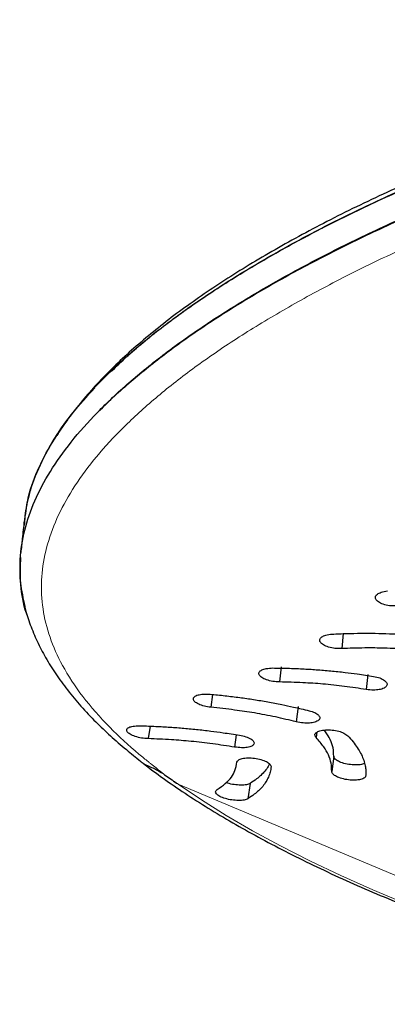
# Model space of a CAD drawing. Extents: x -72 to 533, y -51 to 494.
# Drawn here: x 416 to 419, y 195 to 203 of the extents above; entities that cross this region are included whole.
import ezdxf

# ---------------------------------------------------------------- set-up
doc = ezdxf.new("R2010")
doc.units = 0
doc.header["$LTSCALE"] = 0.125
doc.header["$MEASUREMENT"] = 0
doc.layers.add('CONTOUR', color=7, linetype='CONTINUOUS')

msp = doc.modelspace()

# ---------------------------------------------------------------- linework, layer by layer
at = {"layer": 'CONTOUR', "lineweight": 25}
for p, q in [((418.80486, 197.98386), (418.79472, 197.87048)), ((418.80486, 197.98386), (418.79472, 197.87048)), ((418.3358, 197.7317), (418.3234, 197.6174)), ((418.3358, 197.7317), (418.3234, 197.6174)), ((418.99229, 197.67368), (418.98101, 197.55982)), ((418.99229, 197.67368), (418.98101, 197.55982)), ((417.81657, 197.52307), (417.80427, 197.42583)), ((417.81657, 197.52307), (417.80427, 197.42583)), ((418.46402, 197.4304), (418.45033, 197.31561)), ((418.46402, 197.4304), (418.45033, 197.31561)), ((417.34316, 197.28277), (417.32927, 197.18802)), ((417.34316, 197.28277), (417.32927, 197.18802)), ((417.99577, 197.21802), (417.98289, 197.12385)), ((417.99577, 197.21802), (417.98289, 197.12385)), ((418.6065, 197.23597), (418.60164, 197.196)), ((418.6065, 197.23597), (418.60164, 197.196)), ((418.73431, 197.05479), (418.7192, 196.9395)), ((418.73431, 197.05479), (418.7192, 196.9395)), ((418.10233, 196.84953), (418.08455, 196.73341)), ((418.10233, 196.84953), (418.08455, 196.73341))]:
    msp.add_line(p, q, dxfattribs=at)
at = {"layer": 'CONTOUR', "lineweight": 18}
msp.add_line((421.27623, 195.27943), (417.55533, 196.84405), dxfattribs=at)
at = {"layer": 'CONTOUR', "lineweight": 18, "flags": 128}
msp.add_lwpolyline([(417.55533, 196.84405), (417.73153, 196.72509), (417.91993, 196.60723), (418.12017, 196.49071), (418.33183, 196.37578), (418.55448, 196.26266), (418.78767, 196.15158), (419.03093, 196.04278), (419.28376, 195.93646), (419.54565, 195.83286), (419.81606, 195.73217), (420.09445, 195.6346), (420.38025, 195.54036), (420.67288, 195.44963), (420.97174, 195.36259), (421.27623, 195.27943)], dxfattribs=at)
msp.add_lwpolyline([(417.55533, 196.84405), (417.73153, 196.72509), (417.91993, 196.60723), (418.12017, 196.49071), (418.33183, 196.37578), (418.55448, 196.26266), (418.78767, 196.15158), (419.03093, 196.04278), (419.28376, 195.93646), (419.54565, 195.83286), (419.81606, 195.73217), (420.09445, 195.6346), (420.38025, 195.54036), (420.67288, 195.44963), (420.97174, 195.36259), (421.27623, 195.27943)], dxfattribs=at)
at = {"layer": 'CONTOUR', "lineweight": 25}
for points, knots in [([(424.56958, 202.6335), (424.53996, 202.63251), (424.41053, 202.62816), (424.18012, 202.61315), (423.87876, 202.58857), (423.57692, 202.55667), (423.27519, 202.51831), (422.97436, 202.47356), (422.67524, 202.42274), (422.37863, 202.36615), (422.08577, 202.30418), (421.7971, 202.23725), (421.51224, 202.16554), (421.23036, 202.08894), (420.95139, 202.00751), (420.67601, 201.92151), (420.40489, 201.83121), (420.13871, 201.73689), (419.87813, 201.63888), (419.62386, 201.53751), (419.37653, 201.43312), (419.13676, 201.32605), (418.90511, 201.21664), (418.6821, 201.10523), (418.46819, 200.99215), (418.2638, 200.87768), (418.0693, 200.76214), (417.88451, 200.64545), (417.70892, 200.52725), (417.54219, 200.40716), (417.38452, 200.28509), (417.23638, 200.1611), (417.0982, 200.03531), (416.97055, 199.90781), (416.85359, 199.77877), (416.7491, 199.64826), (416.67691, 199.5498), (416.64357, 199.49443), (416.63694, 199.48343)], [0, 0, 0, 0, 0.0086062, 0.0375985, 0.0665799, 0.0956183, 0.1246849, 0.1537435, 0.182762, 0.2117125, 0.2405664, 0.2691547, 0.2976853, 0.3263561, 0.35515, 0.3840476, 0.4130272, 0.4420655, 0.4711379, 0.500217, 0.5292727, 0.5582818, 0.5872236, 0.6160796, 0.6448351, 0.673479, 0.7020037, 0.7304098, 0.7589083, 0.7876143, 0.8165184, 0.8456059, 0.8748557, 0.9042383, 0.9337144, 0.9632306, 0.9926955, 1, 1, 1, 1]), ([(424.56958, 202.6335), (424.53996, 202.63251), (424.41053, 202.62816), (424.18012, 202.61315), (423.87876, 202.58857), (423.57692, 202.55667), (423.27519, 202.51831), (422.97436, 202.47356), (422.67524, 202.42274), (422.37863, 202.36615), (422.08577, 202.30418), (421.7971, 202.23725), (421.51224, 202.16554), (421.23036, 202.08894), (420.95139, 202.00751), (420.67601, 201.92151), (420.40489, 201.83121), (420.13871, 201.73689), (419.87813, 201.63888), (419.62386, 201.53751), (419.37653, 201.43312), (419.13676, 201.32605), (418.90511, 201.21664), (418.6821, 201.10523), (418.46819, 200.99215), (418.2638, 200.87768), (418.0693, 200.76214), (417.88451, 200.64545), (417.70892, 200.52725), (417.54219, 200.40716), (417.38452, 200.28509), (417.23638, 200.1611), (417.0982, 200.03531), (416.97055, 199.90781), (416.85359, 199.77877), (416.7491, 199.64826), (416.67691, 199.5498), (416.64357, 199.49443), (416.63694, 199.48343)], [0, 0, 0, 0, 0.0086062, 0.0375985, 0.0665799, 0.0956183, 0.1246849, 0.1537435, 0.182762, 0.2117125, 0.2405664, 0.2691547, 0.2976853, 0.3263561, 0.35515, 0.3840476, 0.4130272, 0.4420655, 0.4711379, 0.500217, 0.5292727, 0.5582818, 0.5872236, 0.6160796, 0.6448351, 0.673479, 0.7020037, 0.7304098, 0.7589083, 0.7876143, 0.8165184, 0.8456059, 0.8748557, 0.9042383, 0.9337144, 0.9632306, 0.9926955, 1, 1, 1, 1]), ([(417.05582, 199.97624), (417.09926, 200.01872), (417.21904, 200.13584), (417.45752, 200.32639), (417.76656, 200.54709), (418.11264, 200.76477), (418.49012, 200.97818), (418.89732, 201.18522), (419.33254, 201.38472), (419.7937, 201.57545), (420.27674, 201.75587), (420.77846, 201.92353), (421.29717, 202.07697), (421.8304, 202.21475), (422.37394, 202.33548), (422.924, 202.43685), (423.47897, 202.51745), (424.03398, 202.57595), (424.58667, 202.61162), (425.13427, 202.62251), (425.6802, 202.61033), (426.03727, 202.58108), (426.21704, 202.56636)], [0, 0, 0, 0, 0.0290367, 0.0800624, 0.1310868, 0.1824027, 0.2337119, 0.284734, 0.335762, 0.3870888, 0.4383532, 0.4893379, 0.5403345, 0.5916342, 0.642836, 0.693763, 0.7447044, 0.7959489, 0.8464424, 0.8970962, 0.948191, 1, 1, 1, 1]), ([(417.05582, 199.97624), (417.09926, 200.01872), (417.21904, 200.13584), (417.45752, 200.32639), (417.76656, 200.54709), (418.11264, 200.76477), (418.49012, 200.97818), (418.89732, 201.18522), (419.33254, 201.38472), (419.7937, 201.57545), (420.27674, 201.75587), (420.77846, 201.92353), (421.29717, 202.07697), (421.8304, 202.21475), (422.37394, 202.33548), (422.924, 202.43685), (423.47897, 202.51745), (424.03398, 202.57595), (424.58667, 202.61162), (425.13427, 202.62251), (425.6802, 202.61033), (426.03727, 202.58108), (426.21704, 202.56636)], [0, 0, 0, 0, 0.0290367, 0.0800624, 0.1310868, 0.1824027, 0.2337119, 0.284734, 0.335762, 0.3870888, 0.4383532, 0.4893379, 0.5403345, 0.5916342, 0.642836, 0.693763, 0.7447044, 0.7959489, 0.8464424, 0.8970962, 0.948191, 1, 1, 1, 1]), ([(416.41672, 198.10995), (416.41655, 198.11034), (416.38598, 198.18224), (416.36263, 198.3274), (416.35099, 198.54568), (416.38673, 198.76623), (416.46246, 198.98833), (416.58016, 199.21136), (416.73906, 199.43506), (416.9385, 199.65942), (417.17618, 199.8836), (417.45107, 200.1062), (417.76213, 200.32655), (418.1079, 200.54406), (418.48506, 200.75743), (418.89136, 200.96464), (419.32528, 201.16451), (419.78482, 201.35588), (420.26604, 201.53721), (420.76577, 201.70608), (421.28229, 201.86101), (421.81306, 202.00058), (422.35439, 202.12338), (422.90294, 202.2272), (423.4562, 202.31061), (424.0335, 202.3751), (424.63097, 202.41576), (425.12096, 202.42524), (425.47497, 202.41965), (425.70334, 202.41127), (425.93842, 202.39708), (426.10137, 202.38426), (426.18816, 202.37742)], [0, 0, 0, 0, 0.0002009, 0.0371476, 0.0740488, 0.1111106, 0.1482606, 0.1852146, 0.2221792, 0.2593606, 0.2965688, 0.3335756, 0.3705873, 0.4078104, 0.4450285, 0.4820386, 0.5190471, 0.5562602, 0.5934366, 0.6303996, 0.6673553, 0.7045102, 0.7415534, 0.7784644, 0.8154491, 0.8524257, 0.8937406, 0.9349528, 0.9512759, 0.9659451, 0.981862, 1, 1, 1, 1]), ([(426.04248, 202.38921), (425.96798, 202.39405), (425.82775, 202.40317), (425.62926, 202.41317), (425.43886, 202.41958), (425.24736, 202.42196), (425.0469, 202.4215), (424.75407, 202.41583), (424.36769, 202.39782), (423.86466, 202.35586), (423.33978, 202.29226), (422.79598, 202.20559), (422.25767, 202.09946), (421.72725, 201.97536), (421.20794, 201.83548), (420.70331, 201.68123), (420.21512, 201.51381), (419.74535, 201.33477), (419.29693, 201.14637), (418.8735, 200.95011), (418.4766, 200.74694), (418.1076, 200.53798), (417.76906, 200.32513), (417.46249, 200.1096), (417.19509, 199.89192), (417.0291, 199.74591), (416.96274, 199.67262), (416.96272, 199.67259)], [0, 0, 0, 0, 0.021284, 0.0400662, 0.056356, 0.0750042, 0.0937204, 0.1122729, 0.1563226, 0.2003445, 0.2504856, 0.3004609, 0.3503775, 0.4005048, 0.4505957, 0.5004329, 0.5502841, 0.6004168, 0.6504856, 0.700295, 0.750111, 0.8001995, 0.8502813, 0.9000951, 0.9499067, 0.9999822, 1, 1, 1, 1]), ([(426.04248, 202.38921), (425.96798, 202.39405), (425.82775, 202.40317), (425.62926, 202.41317), (425.43886, 202.41958), (425.24736, 202.42196), (425.0469, 202.4215), (424.75407, 202.41583), (424.36769, 202.39782), (423.86466, 202.35586), (423.33978, 202.29226), (422.79598, 202.20559), (422.25767, 202.09946), (421.72725, 201.97536), (421.20794, 201.83548), (420.70331, 201.68123), (420.21512, 201.51381), (419.74535, 201.33477), (419.29693, 201.14637), (418.8735, 200.95011), (418.4766, 200.74694), (418.1076, 200.53798), (417.76906, 200.32513), (417.46249, 200.1096), (417.1951, 199.89192), (417.02912, 199.74593), (416.96278, 199.67266), (416.96277, 199.67265)], [0, 0, 0, 0, 0.0212843, 0.0400667, 0.0563568, 0.0750052, 0.0937217, 0.1122744, 0.1563247, 0.2003472, 0.250489, 0.300465, 0.3503822, 0.4005102, 0.4506017, 0.5004396, 0.5502915, 0.6004249, 0.6504944, 0.7003044, 0.7501211, 0.8002103, 0.8502927, 0.9001071, 0.9499194, 0.9999957, 1, 1, 1, 1]), ([(416.39285, 198.83708), (416.39874, 198.88931), (416.41289, 199.0148), (416.48337, 199.21495), (416.59719, 199.43678), (416.7537, 199.65924), (416.95023, 199.88224), (417.18506, 200.10497), (417.45702, 200.32601), (417.76513, 200.54471), (418.10792, 200.76049), (418.48212, 200.97205), (418.88546, 201.1774), (419.31652, 201.37531), (419.77303, 201.56488), (420.25208, 201.74362), (420.66575, 201.88504), (420.92442, 201.96059), (421.01154, 201.98603)], [0, 0, 0, 0, 0.04697771, 0.11288154, 0.17840284, 0.24391103, 0.30977576, 0.37566531, 0.44118065, 0.50669285, 0.572573, 0.6384444, 0.70395367, 0.76947195, 0.83537024, 0.90122623, 0.96673148, 1, 1, 1, 1]), ([(416.38968, 198.79892), (416.39575, 198.86014), (416.40915, 198.99522), (416.4802, 199.20565), (416.59422, 199.42935), (416.73945, 199.64221), (416.86519, 199.78045), (416.92302, 199.84403)], [0, 0, 0, 0, 0.1777289, 0.3921583, 0.6053392, 0.8184896, 1, 1, 1, 1]), ([(416.39038, 198.80408), (416.39631, 198.86358), (416.40961, 198.99695), (416.48024, 199.20566), (416.59421, 199.42935), (416.73946, 199.64221), (416.86519, 199.78045), (416.92302, 199.84403)], [0, 0, 0, 0, 0.1736078, 0.389112, 0.6033612, 0.8175799, 1, 1, 1, 1]), ([(416.38859, 198.83704), (416.38384, 198.79214), (416.37539, 198.71232), (416.36691, 198.63244), (416.3632, 198.59749)], [0, 0, 0, 0, 0.5624649, 1, 1, 1, 1]), ([(416.36123, 198.56086), (416.35797, 198.49595), (416.35172, 198.37134), (416.38098, 198.2482), (416.395, 198.18921)], [0, 0, 0, 0, 0.5208892, 1, 1, 1, 1]), ([(416.36123, 198.56086), (416.35797, 198.49595), (416.35172, 198.37134), (416.38098, 198.2482), (416.395, 198.18921)], [0, 0, 0, 0, 0.5208892, 1, 1, 1, 1]), ([(419.21992, 198.19381), (419.20302, 198.19315), (419.16933, 198.19185), (419.11901, 198.20175), (419.07752, 198.21774), (419.05329, 198.2393), (419.04679, 198.26219), (419.06145, 198.28267), (419.09424, 198.29866), (419.12461, 198.30385), (419.14098, 198.30665)], [0, 0, 0, 0, 0.1255676, 0.250364, 0.3755455, 0.5007406, 0.6255247, 0.7510036, 0.8657969, 1, 1, 1, 1]), ([(419.21992, 198.19381), (419.20302, 198.19315), (419.16933, 198.19185), (419.11901, 198.20175), (419.07752, 198.21774), (419.05329, 198.2393), (419.04679, 198.26219), (419.06145, 198.28267), (419.09424, 198.29866), (419.12461, 198.30385), (419.14098, 198.30665)], [0, 0, 0, 0, 0.1255676, 0.250364, 0.3755455, 0.5007406, 0.6255247, 0.7510036, 0.8657969, 1, 1, 1, 1]), ([(416.39326, 198.18859), (416.39416, 198.18432), (416.40399, 198.13779), (416.43433, 198.04999), (416.48513, 197.9252), (416.54962, 197.80126), (416.62625, 197.67805), (416.71544, 197.55575), (416.81712, 197.43424), (416.92542, 197.31936), (417.04203, 197.20869), (417.15597, 197.10976), (417.23446, 197.0464), (417.2706, 197.01723)], [0, 0, 0, 0, 0.0100661, 0.1097686, 0.2104726, 0.3123346, 0.4153841, 0.5191866, 0.6244814, 0.7306201, 0.8228811, 0.9184439, 1, 1, 1, 1]), ([(416.39326, 198.18859), (416.39416, 198.18432), (416.40399, 198.13779), (416.43433, 198.04999), (416.48513, 197.9252), (416.54962, 197.80126), (416.62625, 197.67805), (416.71544, 197.55575), (416.81712, 197.43424), (416.92542, 197.31936), (417.04203, 197.20869), (417.15597, 197.10976), (417.23446, 197.0464), (417.2706, 197.01723)], [0, 0, 0, 0, 0.0100661, 0.1097686, 0.2104726, 0.3123346, 0.4153841, 0.5191866, 0.6244814, 0.7306201, 0.8228811, 0.9184439, 1, 1, 1, 1]), ([(418.79472, 197.87048), (418.77776, 197.87039), (418.74395, 197.8702), (418.69411, 197.88115), (418.65346, 197.8976), (418.6304, 197.91878), (418.62517, 197.94066), (418.64097, 197.95963), (418.67468, 197.97378), (418.70538, 197.97777), (418.72192, 197.97991)], [0, 0, 0, 0, 0.1255637, 0.2503638, 0.3755354, 0.5007407, 0.6255291, 0.7510043, 0.8658055, 1, 1, 1, 1]), ([(418.79472, 197.87048), (418.77776, 197.87039), (418.74395, 197.8702), (418.69411, 197.88115), (418.65346, 197.8976), (418.6304, 197.91878), (418.62517, 197.94066), (418.64097, 197.95963), (418.67468, 197.97378), (418.70538, 197.97777), (418.72192, 197.97991)], [0, 0, 0, 0, 0.1255637, 0.2503638, 0.3755354, 0.5007407, 0.6255291, 0.7510043, 0.8658055, 1, 1, 1, 1]), ([(418.72192, 197.97991), (418.75901, 197.98152), (418.8318, 197.98467), (418.94072, 197.9866), (419.04862, 197.98626), (419.15679, 197.98315), (419.26089, 197.97796), (419.37036, 197.96919), (419.44311, 197.96192), (419.48477, 197.95775)], [0, 0, 0, 0, 0.1495766, 0.2935536, 0.4323421, 0.5739857, 0.7158122, 0.8372736, 1, 1, 1, 1]), ([(418.72192, 197.97991), (418.75901, 197.98152), (418.8318, 197.98467), (418.94072, 197.9866), (419.04862, 197.98626), (419.15679, 197.98315), (419.26089, 197.97796), (419.37036, 197.96919), (419.44311, 197.96192), (419.48477, 197.95775)], [0, 0, 0, 0, 0.1495766, 0.2935536, 0.4323421, 0.5739857, 0.7158122, 0.8372736, 1, 1, 1, 1]), ([(419.45142, 197.84884), (419.39585, 197.85452), (419.28558, 197.8658), (419.12406, 197.87434), (418.96005, 197.87586), (418.85286, 197.87237), (418.79472, 197.87048)], [0, 0, 0, 0, 0.2520172, 0.500058, 0.728837, 1, 1, 1, 1]), ([(419.45142, 197.84884), (419.39585, 197.85452), (419.28558, 197.8658), (419.12406, 197.87434), (418.96005, 197.87586), (418.85286, 197.87237), (418.79472, 197.87048)], [0, 0, 0, 0, 0.25201722, 0.50005805, 0.72883697, 1, 1, 1, 1]), ([(418.3234, 197.6174), (418.30626, 197.61827), (418.27206, 197.62001), (418.22401, 197.63302), (418.18642, 197.6506), (418.16758, 197.67159), (418.16686, 197.69223), (418.18672, 197.70899), (418.22365, 197.7203), (418.25546, 197.72229), (418.27259, 197.72336)], [0, 0, 0, 0, 0.1255466, 0.2503636, 0.375503, 0.5007418, 0.6255486, 0.7510069, 0.8658351, 1, 1, 1, 1]), ([(418.3234, 197.6174), (418.30626, 197.61827), (418.27206, 197.62001), (418.22401, 197.63302), (418.18642, 197.6506), (418.16758, 197.67159), (418.16686, 197.69223), (418.18672, 197.70899), (418.22365, 197.7203), (418.25546, 197.72229), (418.27259, 197.72336)], [0, 0, 0, 0, 0.1255466, 0.2503636, 0.375503, 0.5007418, 0.6255486, 0.7510069, 0.8658351, 1, 1, 1, 1]), ([(418.27259, 197.72336), (418.31033, 197.72277), (418.38439, 197.72162), (418.49457, 197.71728), (418.60322, 197.71087), (418.71155, 197.70184), (418.81531, 197.69108), (418.92373, 197.67666), (418.99547, 197.6657), (419.03654, 197.65943)], [0, 0, 0, 0, 0.1495782, 0.2935549, 0.4323423, 0.5739844, 0.7158113, 0.8372731, 1, 1, 1, 1]), ([(418.27259, 197.72336), (418.31033, 197.72277), (418.38439, 197.72162), (418.49457, 197.71728), (418.60322, 197.71087), (418.71155, 197.70184), (418.81531, 197.69108), (418.92373, 197.67666), (418.99547, 197.6657), (419.03654, 197.65943)], [0, 0, 0, 0, 0.1495782, 0.2935549, 0.4323423, 0.5739844, 0.7158113, 0.8372731, 1, 1, 1, 1]), ([(419.03654, 197.65943), (419.05296, 197.65598), (419.08574, 197.64908), (419.12092, 197.63015), (419.14086, 197.60888), (419.13857, 197.58763), (419.11853, 197.56958), (419.08177, 197.55823), (419.03328, 197.55443), (418.9993, 197.55793), (418.98101, 197.55982)], [0, 0, 0, 0, 0.12540749, 0.25036576, 0.37541886, 0.50075406, 0.62570612, 0.75102622, 0.86595307, 1, 1, 1, 1]), ([(419.03654, 197.65943), (419.05296, 197.65598), (419.08574, 197.64908), (419.12092, 197.63015), (419.14086, 197.60888), (419.13857, 197.58763), (419.11853, 197.56958), (419.08177, 197.55823), (419.03328, 197.55443), (418.9993, 197.55793), (418.98101, 197.55982)], [0, 0, 0, 0, 0.1254075, 0.2503658, 0.3754189, 0.5007541, 0.6257061, 0.7510262, 0.8659531, 1, 1, 1, 1]), ([(418.98101, 197.55982), (418.92619, 197.5683), (418.81743, 197.58513), (418.65639, 197.6023), (418.49134, 197.61304), (418.38246, 197.61587), (418.3234, 197.6174)], [0, 0, 0, 0, 0.252023, 0.5000582, 0.7288366, 1, 1, 1, 1]), ([(418.98101, 197.55982), (418.92619, 197.5683), (418.81743, 197.58513), (418.65639, 197.6023), (418.49134, 197.61304), (418.38246, 197.61587), (418.3234, 197.6174)], [0, 0, 0, 0, 0.252023, 0.5000582, 0.7288366, 1, 1, 1, 1]), ([(417.80427, 197.42583), (417.7871, 197.42812), (417.75286, 197.4327), (417.70926, 197.44856), (417.67833, 197.46757), (417.66799, 197.48795), (417.67594, 197.50647), (417.70322, 197.51975), (417.74565, 197.52667), (417.77896, 197.52567), (417.7969, 197.52513)], [0, 0, 0, 0, 0.1254986, 0.2503638, 0.3754529, 0.5007456, 0.6256031, 0.7510138, 0.8658902, 1, 1, 1, 1]), ([(417.80427, 197.42583), (417.7871, 197.42812), (417.75286, 197.4327), (417.70926, 197.44856), (417.67833, 197.46757), (417.66799, 197.48795), (417.67594, 197.50647), (417.70322, 197.51975), (417.74565, 197.52667), (417.77896, 197.52567), (417.7969, 197.52513)], [0, 0, 0, 0, 0.1254986, 0.2503638, 0.3754529, 0.5007456, 0.6256031, 0.7510138, 0.8658902, 1, 1, 1, 1]), ([(417.7969, 197.52513), (417.83512, 197.52129), (417.91014, 197.51374), (418.02053, 197.50011), (418.12843, 197.48473), (418.23485, 197.46697), (418.33585, 197.44804), (418.44003, 197.42537), (418.50834, 197.40907), (418.54746, 197.39973)], [0, 0, 0, 0, 0.1495737, 0.2935482, 0.4323381, 0.5739797, 0.7158084, 0.8372712, 1, 1, 1, 1]), ([(417.7969, 197.52513), (417.83512, 197.52129), (417.91014, 197.51374), (418.02053, 197.50011), (418.12843, 197.48473), (418.23485, 197.46697), (418.33585, 197.44804), (418.44003, 197.42537), (418.50834, 197.40907), (418.54746, 197.39973)], [0, 0, 0, 0, 0.1495737, 0.2935482, 0.4323381, 0.5739797, 0.7158084, 0.8372712, 1, 1, 1, 1]), ([(418.45033, 197.31561), (418.39808, 197.32814), (418.29444, 197.35299), (418.13761, 197.38276), (417.97388, 197.40707), (417.86391, 197.41923), (417.80427, 197.42583)], [0, 0, 0, 0, 0.2520427, 0.5000586, 0.7288445, 1, 1, 1, 1]), ([(418.45033, 197.31561), (418.39808, 197.32814), (418.29444, 197.35299), (418.13761, 197.38276), (417.97388, 197.40707), (417.86391, 197.41923), (417.80427, 197.42583)], [0, 0, 0, 0, 0.2520427, 0.5000586, 0.7288445, 1, 1, 1, 1]), ([(418.54746, 197.39973), (418.56271, 197.39515), (418.59318, 197.38599), (418.62115, 197.36583), (418.63272, 197.345), (418.62181, 197.3262), (418.59418, 197.31188), (418.5522, 197.30506), (418.50132, 197.30606), (418.46817, 197.31227), (418.45033, 197.31561)], [0, 0, 0, 0, 0.1253367, 0.2503681, 0.3754239, 0.5007614, 0.6257867, 0.7510356, 0.8659802, 1, 1, 1, 1]), ([(418.54746, 197.39973), (418.56271, 197.39515), (418.59318, 197.38599), (418.62115, 197.36583), (418.63272, 197.345), (418.62181, 197.3262), (418.59418, 197.31188), (418.5522, 197.30506), (418.50132, 197.30606), (418.46817, 197.31227), (418.45033, 197.31561)], [0, 0, 0, 0, 0.1253367, 0.2503681, 0.3754239, 0.5007614, 0.6257867, 0.7510356, 0.8659802, 1, 1, 1, 1]), ([(417.32927, 197.18802), (417.31237, 197.18913), (417.27866, 197.19136), (417.2294, 197.20415), (417.18951, 197.22092), (417.16734, 197.24045), (417.16294, 197.25933), (417.17939, 197.27427), (417.21351, 197.2839), (417.24426, 197.28513), (417.26082, 197.2858)], [0, 0, 0, 0, 0.1255598, 0.2503637, 0.3755267, 0.5007409, 0.6255335, 0.7510049, 0.8658131, 1, 1, 1, 1]), ([(417.32927, 197.18802), (417.31237, 197.18913), (417.27866, 197.19136), (417.2294, 197.20415), (417.18951, 197.22092), (417.16734, 197.24045), (417.16294, 197.25933), (417.17939, 197.27427), (417.21351, 197.2839), (417.24426, 197.28513), (417.26082, 197.2858)], [0, 0, 0, 0, 0.1255598, 0.2503637, 0.3755267, 0.5007409, 0.6255335, 0.7510049, 0.8658131, 1, 1, 1, 1]), ([(417.26082, 197.2858), (417.29785, 197.28457), (417.37051, 197.28216), (417.47913, 197.27625), (417.58665, 197.2685), (417.69435, 197.25841), (417.7979, 197.24685), (417.90667, 197.23188), (417.97891, 197.22071), (418.02027, 197.21431)], [0, 0, 0, 0, 0.1495773, 0.2935543, 0.4323423, 0.5739855, 0.715812, 0.8372735, 1, 1, 1, 1]), ([(417.26082, 197.2858), (417.29785, 197.28457), (417.37051, 197.28216), (417.47913, 197.27625), (417.58665, 197.2685), (417.69435, 197.25841), (417.7979, 197.24685), (417.90667, 197.23188), (417.97891, 197.22071), (418.02027, 197.21431)], [0, 0, 0, 0, 0.14957726, 0.29355426, 0.43234234, 0.57398548, 0.71581198, 0.83727355, 1, 1, 1, 1]), ([(418.60164, 197.196), (418.59685, 197.2028), (418.58728, 197.21641), (418.59981, 197.23472), (418.62769, 197.24866), (418.67157, 197.25509), (418.72223, 197.25438), (418.77196, 197.2455), (418.81498, 197.22989), (418.83254, 197.21686), (418.84199, 197.20984)], [0, 0, 0, 0, 0.1251726, 0.2503801, 0.375683, 0.5007844, 0.6259889, 0.7510556, 0.8658646, 1, 1, 1, 1]), ([(418.60164, 197.196), (418.59685, 197.2028), (418.58728, 197.21641), (418.59981, 197.23472), (418.62769, 197.24866), (418.67157, 197.25509), (418.72223, 197.25438), (418.77196, 197.2455), (418.81498, 197.22989), (418.83254, 197.21686), (418.84199, 197.20984)], [0, 0, 0, 0, 0.1251726, 0.2503801, 0.375683, 0.5007844, 0.6259889, 0.7510556, 0.8658646, 1, 1, 1, 1]), ([(418.73431, 197.05479), (418.73381, 197.07554), (418.7328, 197.1167), (418.71105, 197.17905), (418.68589, 197.22442), (418.6662, 197.24835), (418.66287, 197.2524)], [0, 0, 0, 0, 0.32506433, 0.64459523, 0.93993884, 1, 1, 1, 1]), ([(418.73431, 197.05479), (418.73381, 197.07554), (418.7328, 197.1167), (418.71105, 197.17905), (418.68589, 197.22442), (418.6662, 197.24835), (418.66287, 197.2524)], [0, 0, 0, 0, 0.3250643, 0.6445952, 0.9399388, 1, 1, 1, 1]), ([(417.98289, 197.12385), (417.92772, 197.13253), (417.81825, 197.14974), (417.6576, 197.1682), (417.49422, 197.18094), (417.38728, 197.18553), (417.32927, 197.18802)], [0, 0, 0, 0, 0.2520184, 0.5000581, 0.7288366, 1, 1, 1, 1]), ([(417.98289, 197.12385), (417.92772, 197.13253), (417.81825, 197.14974), (417.6576, 197.1682), (417.49422, 197.18094), (417.38728, 197.18553), (417.32927, 197.18802)], [0, 0, 0, 0, 0.25201841, 0.50005809, 0.72883657, 1, 1, 1, 1]), ([(418.02027, 197.21431), (418.03696, 197.21089), (418.07027, 197.20407), (418.10802, 197.18616), (418.1312, 197.16632), (418.13256, 197.14685), (418.11597, 197.1306), (418.08187, 197.12077), (418.03501, 197.11807), (418.00113, 197.12183), (417.98289, 197.12385)], [0, 0, 0, 0, 0.1254342, 0.250365, 0.3754235, 0.5007515, 0.6256759, 0.7510226, 0.8659383, 1, 1, 1, 1]), ([(418.02027, 197.21431), (418.03696, 197.21089), (418.07027, 197.20407), (418.10802, 197.18616), (418.1312, 197.16632), (418.13256, 197.14685), (418.11597, 197.1306), (418.08187, 197.12077), (418.03501, 197.11807), (418.00113, 197.12183), (417.98289, 197.12385)], [0, 0, 0, 0, 0.1254342, 0.250365, 0.3754235, 0.5007515, 0.6256759, 0.7510226, 0.8659383, 1, 1, 1, 1]), ([(418.7192, 196.9395), (418.71875, 196.9603), (418.71787, 197.00152), (418.69719, 197.06397), (418.65859, 197.12891), (418.62166, 197.17242), (418.60164, 197.196)], [0, 0, 0, 0, 0.252228, 0.50006, 0.7290311, 1, 1, 1, 1]), ([(418.7192, 196.9395), (418.71875, 196.9603), (418.71787, 197.00152), (418.69719, 197.06397), (418.65859, 197.12891), (418.62166, 197.17242), (418.60164, 197.196)], [0, 0, 0, 0, 0.252228, 0.50006, 0.7290311, 1, 1, 1, 1]), ([(418.84199, 197.20984), (418.8554, 197.19463), (418.88172, 197.16475), (418.91377, 197.12063), (418.93981, 197.0774), (418.95899, 197.03467), (418.97197, 196.9941), (418.9777, 196.95216), (418.97799, 196.92472), (418.97815, 196.90901)], [0, 0, 0, 0, 0.1494105, 0.2933515, 0.4322396, 0.5739323, 0.7157797, 0.8372488, 1, 1, 1, 1]), ([(418.84199, 197.20984), (418.8554, 197.19463), (418.88172, 197.16475), (418.91377, 197.12063), (418.93981, 197.0774), (418.95899, 197.03467), (418.97197, 196.9941), (418.9777, 196.95216), (418.97799, 196.92472), (418.97815, 196.90901)], [0, 0, 0, 0, 0.1494105, 0.2933515, 0.4322396, 0.5739323, 0.7157797, 0.8372488, 1, 1, 1, 1]), ([(418.00136, 197.00929), (418.00358, 197.01516), (418.00801, 197.02688), (418.03972, 197.03819), (418.08252, 197.04355), (418.13386, 197.04041), (418.18466, 197.03068), (418.22589, 197.01501), (418.25328, 196.9956), (418.25761, 196.98281), (418.25994, 196.97591)], [0, 0, 0, 0, 0.12527, 0.2503801, 0.3758163, 0.5007773, 0.6258807, 0.7510406, 0.8657282, 1, 1, 1, 1]), ([(418.00136, 197.00929), (418.00358, 197.01516), (418.00801, 197.02688), (418.03972, 197.03819), (418.08252, 197.04355), (418.13386, 197.04041), (418.18466, 197.03068), (418.22589, 197.01501), (418.25328, 196.9956), (418.25761, 196.98281), (418.25994, 196.97591)], [0, 0, 0, 0, 0.12527002, 0.25038012, 0.37581627, 0.50077728, 0.62588071, 0.75104056, 0.86572817, 1, 1, 1, 1]), ([(418.96848, 197.001), (418.96372, 196.9987), (418.94992, 196.99202), (418.91171, 196.98771), (418.86117, 196.99017), (418.8102, 196.99972), (418.76891, 197.01529), (418.74127, 197.03476), (418.73675, 197.04777), (418.73431, 197.05479)], [0, 0, 0, 0, 0.0807779, 0.234247, 0.3873496, 0.5408573, 0.694566, 0.8353617, 1, 1, 1, 1]), ([(418.96848, 197.001), (418.96372, 196.9987), (418.94992, 196.99202), (418.91171, 196.98771), (418.86117, 196.99017), (418.8102, 196.99972), (418.76891, 197.01529), (418.74127, 197.03476), (418.73675, 197.04777), (418.73431, 197.05479)], [0, 0, 0, 0, 0.0807779, 0.234247, 0.3873496, 0.5408573, 0.694566, 0.8353617, 1, 1, 1, 1]), ([(417.27085, 197.01752), (417.27438, 197.01429), (417.28928, 197.00068), (417.32262, 196.98415), (417.36613, 196.96556), (417.41226, 196.94293), (417.43683, 196.92579), (417.45318, 196.91438)], [0, 0, 0, 0, 0.0586841, 0.2472813, 0.4356098, 0.6243696, 1, 1, 1, 1]), ([(417.27085, 197.01752), (417.27438, 197.01429), (417.28928, 197.00068), (417.32262, 196.98415), (417.36613, 196.96556), (417.41226, 196.94293), (417.43683, 196.92579), (417.45318, 196.91438)], [0, 0, 0, 0, 0.0586841, 0.2472813, 0.4356098, 0.6243696, 1, 1, 1, 1]), ([(417.27299, 197.01476), (417.28416, 197.00601), (417.34455, 196.95866), (417.46149, 196.87352), (417.62791, 196.75996), (417.8047, 196.64791), (417.99102, 196.53743), (418.18671, 196.42866), (418.39142, 196.32173), (418.60482, 196.21675), (418.82657, 196.11386), (419.05632, 196.0132), (419.29371, 195.91489), (419.53835, 195.81908), (419.78985, 195.72589), (420.04782, 195.63547), (420.31183, 195.54794), (420.58146, 195.46345), (420.85625, 195.38207), (421.1359, 195.30411), (421.39661, 195.23509), (421.56573, 195.1938), (421.6387, 195.17598)], [0, 0, 0, 0, 0.0120727, 0.0652777, 0.1184045, 0.1714442, 0.2243995, 0.277276, 0.3300802, 0.3828192, 0.4354996, 0.488128, 0.5407102, 0.5932516, 0.6457571, 0.698231, 0.7506773, 0.8030994, 0.8555004, 0.9078834, 0.9602508, 1, 1, 1, 1]), ([(417.27299, 197.01476), (417.28416, 197.00601), (417.34455, 196.95866), (417.46149, 196.87352), (417.62791, 196.75996), (417.8047, 196.64791), (417.99102, 196.53743), (418.18671, 196.42866), (418.39142, 196.32173), (418.60482, 196.21675), (418.82657, 196.11386), (419.05632, 196.0132), (419.29371, 195.91489), (419.53835, 195.81908), (419.78985, 195.72589), (420.04782, 195.63547), (420.31183, 195.54794), (420.58146, 195.46345), (420.85625, 195.38207), (421.1359, 195.30411), (421.39661, 195.23509), (421.56573, 195.1938), (421.6387, 195.17598)], [0, 0, 0, 0, 0.0120727, 0.0652777, 0.1184045, 0.1714442, 0.2243995, 0.277276, 0.3300802, 0.3828192, 0.4354996, 0.488128, 0.5407102, 0.5932516, 0.6457571, 0.698231, 0.7506773, 0.8030994, 0.8555004, 0.9078834, 0.9602508, 1, 1, 1, 1]), ([(417.85063, 196.80255), (417.87237, 196.81741), (417.91549, 196.84687), (417.96034, 196.89558), (417.98924, 196.94971), (417.9971, 196.98835), (418.00136, 197.00929)], [0, 0, 0, 0, 0.2521899, 0.500059, 0.7290209, 1, 1, 1, 1]), ([(417.85063, 196.80255), (417.87237, 196.81741), (417.91549, 196.84687), (417.96034, 196.89558), (417.98924, 196.94971), (417.9971, 196.98835), (418.00136, 197.00929)], [0, 0, 0, 0, 0.2521899, 0.500059, 0.7290209, 1, 1, 1, 1]), ([(418.25994, 196.97591), (418.25783, 196.96224), (418.25368, 196.9354), (418.24055, 196.89725), (418.22212, 196.86103), (418.19712, 196.82661), (418.16791, 196.79507), (418.12971, 196.76405), (418.101, 196.74456), (418.08455, 196.73341)], [0, 0, 0, 0, 0.1494134, 0.293358, 0.4322448, 0.5739411, 0.7157852, 0.8372524, 1, 1, 1, 1]), ([(418.25994, 196.97591), (418.25783, 196.96224), (418.25368, 196.9354), (418.24055, 196.89725), (418.22212, 196.86103), (418.19712, 196.82661), (418.16791, 196.79507), (418.12971, 196.76405), (418.101, 196.74456), (418.08455, 196.73341)], [0, 0, 0, 0, 0.1494134, 0.293358, 0.4322448, 0.5739411, 0.7157852, 0.8372524, 1, 1, 1, 1]), ([(418.24802, 196.99726), (418.24482, 196.99058), (418.23582, 196.97177), (418.21391, 196.94253), (418.18518, 196.91102), (418.14719, 196.88009), (418.11867, 196.86066), (418.10233, 196.84953)], [0, 0, 0, 0, 0.1210697, 0.3404836, 0.5600856, 0.7481069, 1, 1, 1, 1]), ([(418.24802, 196.99726), (418.24482, 196.99058), (418.23582, 196.97177), (418.21391, 196.94253), (418.18518, 196.91102), (418.14719, 196.88009), (418.11867, 196.86066), (418.10233, 196.84953)], [0, 0, 0, 0, 0.1210697, 0.3404836, 0.5600856, 0.7481069, 1, 1, 1, 1]), ([(417.45318, 196.91438), (417.48328, 196.89339), (417.51696, 196.86991), (417.55164, 196.84654), (417.55533, 196.84405)], [0, 0, 0, 0, 0.893632, 1, 1, 1, 1]), ([(417.45318, 196.91438), (417.46817, 196.90388), (417.49065, 196.88813), (417.52117, 196.86719), (417.54021, 196.85425), (417.55164, 196.84654), (417.55533, 196.84405)], [0, 0, 0, 0, 0.4467887, 0.6702077, 0.8936336, 1, 1, 1, 1]), ([(418.97815, 196.90901), (418.97597, 196.90285), (418.97161, 196.89054), (418.93999, 196.87832), (418.89724, 196.87225), (418.84589, 196.87491), (418.79502, 196.88438), (418.75364, 196.89997), (418.72606, 196.91946), (418.7216, 196.93248), (418.7192, 196.9395)], [0, 0, 0, 0, 0.1252684, 0.2503802, 0.3758153, 0.5007774, 0.6258826, 0.7510408, 0.8657295, 1, 1, 1, 1]), ([(418.97815, 196.90901), (418.97597, 196.90285), (418.97161, 196.89054), (418.93999, 196.87832), (418.89724, 196.87225), (418.84589, 196.87491), (418.79502, 196.88438), (418.75364, 196.89997), (418.72606, 196.91946), (418.7216, 196.93248), (418.7192, 196.9395)], [0, 0, 0, 0, 0.1252684, 0.2503802, 0.3758153, 0.5007774, 0.6258826, 0.7510408, 0.8657295, 1, 1, 1, 1]), ([(418.10233, 196.84953), (418.09364, 196.8456), (418.07628, 196.83776), (418.03068, 196.83497), (417.98079, 196.83887), (417.94061, 196.84692), (417.92339, 196.85388), (417.91951, 196.85544)], [0, 0, 0, 0, 0.2331824, 0.4655606, 0.6992009, 0.9322338, 1, 1, 1, 1]), ([(418.10233, 196.84953), (418.09364, 196.8456), (418.07628, 196.83776), (418.03068, 196.83497), (417.98079, 196.83887), (417.94061, 196.84692), (417.92339, 196.85388), (417.91951, 196.85544)], [0, 0, 0, 0, 0.2331824, 0.46556055, 0.69920086, 0.93223382, 1, 1, 1, 1]), ([(418.08455, 196.73341), (418.0758, 196.72946), (418.05834, 196.72159), (418.01281, 196.71882), (417.96217, 196.72245), (417.91191, 196.73385), (417.86955, 196.7499), (417.8437, 196.76844), (417.83627, 196.78716), (417.8456, 196.79715), (417.85063, 196.80255)], [0, 0, 0, 0, 0.1254316, 0.2503751, 0.3758307, 0.5007607, 0.6256881, 0.7510182, 0.865653, 1, 1, 1, 1]), ([(418.08455, 196.73341), (418.0758, 196.72946), (418.05834, 196.72159), (418.01281, 196.71882), (417.96217, 196.72245), (417.91191, 196.73385), (417.86955, 196.7499), (417.8437, 196.76844), (417.83627, 196.78716), (417.8456, 196.79715), (417.85063, 196.80255)], [0, 0, 0, 0, 0.1254316, 0.2503751, 0.3758307, 0.5007607, 0.6256881, 0.7510182, 0.865653, 1, 1, 1, 1])]:
    msp.add_open_spline(points, degree=3, knots=knots, dxfattribs=at)
at = {"layer": 'CONTOUR', "lineweight": 18}
msp.add_open_spline([(426.21863, 202.16539), (426.09973, 202.17363), (425.86273, 202.19007), (425.50777, 202.20887), (425.14958, 202.21349), (424.78931, 202.20796), (424.42446, 202.19123), (423.9972, 202.15947), (423.50812, 202.10601), (422.96033, 202.02452), (422.41717, 201.92256), (421.88158, 201.8016), (421.3568, 201.66393), (420.8467, 201.51111), (420.3536, 201.34453), (419.87942, 201.1657), (419.42702, 200.97699), (419.0001, 200.77992), (418.60049, 200.57554), (418.22971, 200.36504), (417.89, 200.15039), (417.58462, 199.93283), (417.31492, 199.7129), (417.08188, 199.4913), (416.88671, 199.26935), (416.73185, 199.04788), (416.61794, 198.82696), (416.54518, 198.60674), (416.51359, 198.38796), (416.52446, 198.17089), (416.57776, 197.95581), (416.67621, 197.73404), (416.82511, 197.50638), (417.02208, 197.28269), (417.19074, 197.1281), (417.29387, 197.04228), (417.32352, 197.01815), (417.35449, 196.99336), (417.3963, 196.95983), (417.43172, 196.93153), (417.45318, 196.91438)], degree=3, knots=[0, 0, 0, 0, 0.0211227, 0.0421035, 0.0625651, 0.0833792, 0.1042321, 0.125078, 0.1563229, 0.1875784, 0.2187707, 0.2500774, 0.2814268, 0.3126142, 0.3437702, 0.3750887, 0.4064056, 0.4375537, 0.468707, 0.5000394, 0.5313639, 0.5625234, 0.593692, 0.6250441, 0.6563756, 0.6875494, 0.7187194, 0.7500597, 0.781387, 0.8125692, 0.843843, 0.8750807, 0.910085, 0.945025, 0.9757699, 0.9806115, 0.9845096, 0.9868952, 0.9920587, 1, 1, 1, 1], dxfattribs=at)
msp.add_open_spline([(426.21863, 202.16539), (426.09973, 202.17363), (425.86273, 202.19007), (425.50777, 202.20887), (425.14958, 202.21349), (424.78931, 202.20796), (424.42446, 202.19123), (423.9972, 202.15947), (423.50812, 202.10601), (422.96033, 202.02452), (422.41717, 201.92256), (421.88158, 201.8016), (421.3568, 201.66393), (420.8467, 201.51111), (420.3536, 201.34453), (419.87942, 201.1657), (419.42702, 200.97699), (419.0001, 200.77992), (418.60049, 200.57554), (418.22971, 200.36504), (417.89, 200.15039), (417.58462, 199.93283), (417.31492, 199.7129), (417.08188, 199.4913), (416.88671, 199.26935), (416.73185, 199.04788), (416.61794, 198.82696), (416.54518, 198.60674), (416.51359, 198.38796), (416.52446, 198.17089), (416.57776, 197.95581), (416.67621, 197.73404), (416.82511, 197.50638), (417.02208, 197.28269), (417.19074, 197.1281), (417.29387, 197.04228), (417.32352, 197.01815), (417.35449, 196.99336), (417.3963, 196.95983), (417.43172, 196.93153), (417.45318, 196.91438)], degree=3, knots=[0, 0, 0, 0, 0.0211227, 0.0421035, 0.0625651, 0.0833792, 0.1042321, 0.125078, 0.1563229, 0.1875784, 0.2187707, 0.2500774, 0.2814268, 0.3126142, 0.3437702, 0.3750887, 0.4064056, 0.4375537, 0.468707, 0.5000394, 0.5313639, 0.5625234, 0.593692, 0.6250441, 0.6563756, 0.6875494, 0.7187194, 0.7500597, 0.781387, 0.8125692, 0.843843, 0.8750807, 0.910085, 0.945025, 0.9757699, 0.9806115, 0.9845096, 0.9868952, 0.9920587, 1, 1, 1, 1], dxfattribs=at)

doc.saveas('drawing.dxf')
